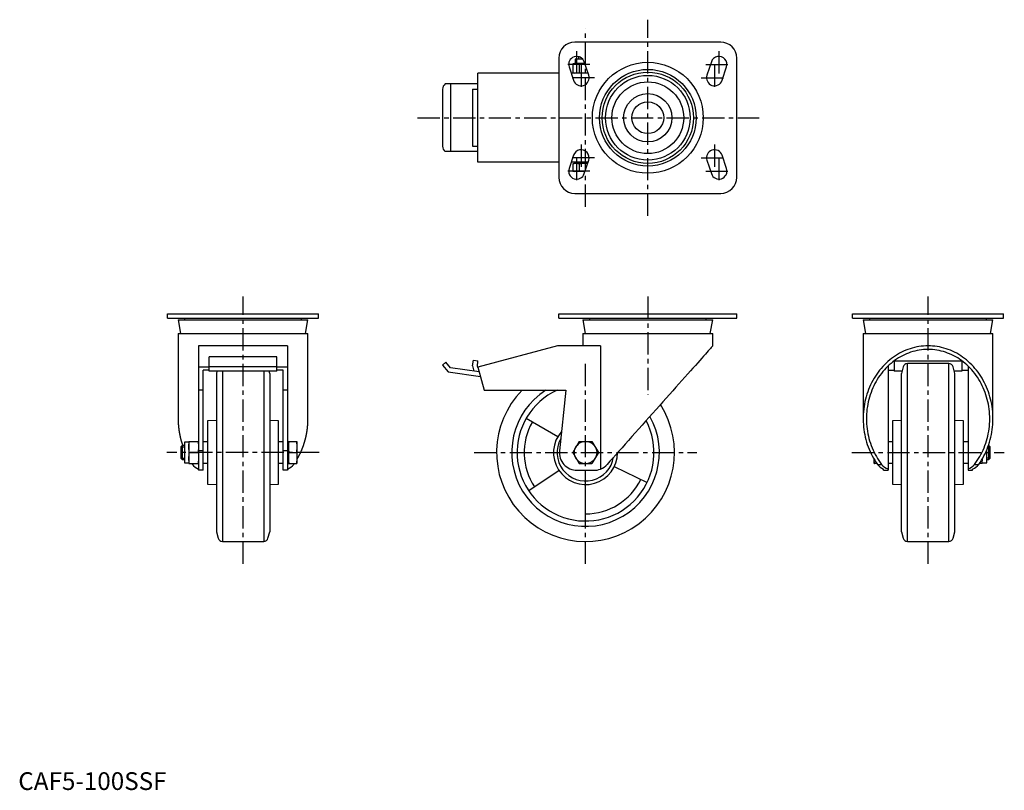
# Model space of a CAD drawing. Extents: x 1 to 554, y 0 to 433.
import ezdxf

# ---------------------------------------------------------------- set-up
doc = ezdxf.new("R2010")
doc.units = 0
doc.header["$LTSCALE"] = 10
doc.linetypes.add('CENTER', pattern=[2, 1.25, -0.25, 0.25, -0.25])
doc.layers.get('0').update_dxf_attribs({"linetype": 'CONTINUOUS'})
doc.layers.add('1', color=1, linetype='CENTER')
doc.layers.add('3', color=3, linetype='CONTINUOUS')
doc.styles.add('STANDARD1', font='txt')

msp = doc.modelspace()

# ---------------------------------------------------------------- linework, layer by layer
for p, q in [((394.9, 420.48), (312.9, 420.48)), ((303.9, 411.48), (303.9, 344.48)), ((313.09, 410.98), (313.09, 408.48)), ((317.26, 410.98), (313.09, 410.98)), ((315.03, 412.34), (314.9, 412.21)), ((314.9, 412.21), (314.9, 410.98)), ((315.43, 412.21), (314.9, 412.21)), ((403.9, 344.48), (403.9, 411.48)), ((309.63, 406.56), (312.13, 399.06)), ((312.64, 408.48), (311.68, 408.22)), ((311.68, 408.22), (313.48, 408.48)), ((311.68, 408.22), (311.68, 403.24)), ((313.48, 408.48), (312.64, 408.48)), ((318.48, 408.48), (313.48, 408.48)), ((315.29, 408.22), (315.29, 403.24)), ((320.67, 401.9), (318.17, 409.4)), ((389.63, 409.4), (387.13, 401.9)), ((395.67, 399.06), (398.17, 406.56)), ((258.42, 352.98), (258.42, 402.98)), ((303.9, 402.98), (258.42, 402.98)), ((320.31, 402.98), (310.83, 402.98)), ((311.68, 403.24), (312.64, 402.98)), ((313.48, 402.98), (311.68, 403.24)), ((320.28, 403.08), (318.9, 402.98)), ((238.42, 394), (238.42, 361.96)), ((258.42, 396.98), (240.01, 396.98)), ((242.96, 396.98), (242.96, 358.98)), ((255.42, 393.98), (255.42, 361.98)), ((255.42, 393.98), (258.42, 393.98)), ((255.42, 361.98), (258.42, 361.98)), ((258.42, 358.98), (240.01, 358.98)), ((312.13, 356.9), (309.63, 349.4)), ((398.17, 349.4), (395.67, 356.9)), ((303.9, 352.98), (258.42, 352.98)), ((320.31, 352.98), (310.83, 352.98)), ((312.64, 352.38), (311.68, 352.12)), ((311.68, 352.12), (313.48, 352.38)), ((311.68, 352.12), (311.68, 347.94)), ((313.48, 352.38), (312.64, 352.38)), ((313.09, 352.98), (313.09, 352.38)), ((318.9, 352.38), (313.48, 352.38)), ((315.29, 352.12), (315.29, 347.94)), ((318.17, 346.56), (320.67, 354.06)), ((318.9, 352.38), (320.08, 352.3)), ((320.11, 352.38), (318.9, 352.38)), ((387.13, 354.06), (389.63, 346.56)), ((311.68, 347.94), (312.64, 347.68)), ((313.48, 347.68), (311.68, 347.94)), ((313.48, 347.68), (312.64, 347.68)), ((318.55, 347.68), (313.48, 347.68)), ((312.9, 335.48), (394.9, 335.48)), ((83.85, 265.24), (83.85, 267.74)), ((83.85, 267.74), (168.85, 267.74)), ((168.85, 265.24), (168.85, 267.74)), ((303.9, 265.24), (303.9, 267.74)), ((303.9, 267.74), (403.9, 267.74)), ((403.9, 265.24), (403.9, 267.74)), ((468.95, 267.74), (553.95, 267.74)), ((468.95, 265.24), (468.95, 267.74)), ((553.95, 265.24), (553.95, 267.74)), ((83.85, 265.24), (168.85, 265.24)), ((89.85, 264.44), (91.21, 256.74)), ((89.85, 264.44), (162.85, 264.44)), ((93.5, 265.24), (93.5, 264.44)), ((159.2, 264.44), (159.2, 265.24)), ((161.49, 256.74), (162.85, 264.44)), ((303.9, 265.24), (403.9, 265.24)), ((317.4, 264.44), (318.76, 256.74)), ((317.4, 264.44), (390.4, 264.44)), ((321.05, 265.24), (321.05, 264.44)), ((386.75, 264.44), (386.75, 265.24)), ((389.04, 256.74), (390.4, 264.44)), ((468.95, 265.24), (553.95, 265.24)), ((474.95, 264.44), (476.31, 256.74)), ((474.95, 264.44), (547.95, 264.44)), ((478.6, 265.24), (478.6, 264.44)), ((544.3, 264.44), (544.3, 265.24)), ((546.6, 256.74), (547.95, 264.44)), ((89.85, 256.74), (89.85, 208.74)), ((89.85, 256.74), (162.85, 256.74)), ((162.85, 208.74), (162.85, 256.74)), ((317.4, 256.74), (317.4, 249.74)), ((317.4, 256.74), (390.4, 256.74)), ((390.4, 249.74), (390.4, 256.74)), ((474.95, 256.74), (474.95, 208.74)), ((474.95, 256.74), (547.95, 256.74)), ((547.95, 208.74), (547.95, 256.74)), ((151.35, 249.74), (101.35, 249.74)), ((101.35, 249.74), (101.35, 179.74)), ((151.35, 249.74), (151.35, 179.74)), ((303.2, 249.74), (258.42, 237.74)), ((327.31, 249.74), (303.2, 249.74)), ((327.31, 249.74), (327.31, 180.46)), ((145.35, 243.47), (107.35, 243.47)), ((107.35, 235.43), (107.35, 243.47)), ((107.35, 238.04), (145.35, 238.04)), ((145.35, 235.43), (145.35, 243.47)), ((240.33, 240.47), (238.42, 238.87)), ((238.42, 238.87), (241.63, 235.04)), ((242.96, 237.34), (240.33, 240.47)), ((255.42, 238.49), (255.87, 241.6)), ((255.42, 238.49), (256.16, 235.51)), ((255.87, 241.6), (258.42, 241.25)), ((258.07, 238.2), (258.42, 241.25)), ((258.07, 238.2), (258.14, 237.83)), ((488.95, 238.38), (488.95, 179.74)), ((492.45, 241.29), (530.45, 241.29)), ((492.45, 241.29), (492.45, 235.43)), ((523.06, 239.74), (499.84, 239.74)), ((499.84, 139.74), (499.84, 239.74)), ((523.06, 139.74), (523.06, 239.74)), ((530.45, 241.29), (530.45, 235.43)), ((533.95, 238.38), (533.95, 179.74)), ((107.35, 237.74), (101.35, 237.74)), ((107.35, 235.98), (103.85, 235.98)), ((103.85, 179.74), (103.85, 235.98)), ((145.35, 235.43), (107.35, 235.43)), ((111.67, 235.43), (111.35, 234.24)), ((111.35, 234.24), (111.35, 145.24)), ((114.74, 235.43), (114.74, 139.74)), ((137.96, 235.43), (137.96, 139.74)), ((141.35, 234.24), (141.03, 235.43)), ((141.35, 234.24), (141.35, 145.24)), ((151.35, 237.74), (145.35, 237.74)), ((148.85, 235.98), (145.35, 235.98)), ((148.85, 179.74), (148.85, 235.98)), ((241.63, 235.04), (259.84, 232.43)), ((259.13, 235.1), (242.96, 237.34)), ((258.45, 237.65), (258.14, 237.83)), ((258.42, 237.74), (261.9, 224.74)), ((488.95, 235.98), (492.45, 235.98)), ((496.77, 235.43), (492.45, 235.43)), ((497.43, 237.89), (496.45, 234.24)), ((496.45, 145.24), (496.45, 234.24)), ((526.45, 234.24), (525.48, 237.89)), ((530.45, 235.43), (526.13, 235.43)), ((526.45, 145.24), (526.45, 234.24)), ((530.45, 235.98), (533.95, 235.98)), ((103.85, 224.74), (101.35, 224.74)), ((151.35, 224.74), (148.85, 224.74)), ((261.9, 224.74), (307.73, 224.74)), ((307.73, 224.74), (304.25, 190.76)), ((111.35, 207.74), (106.35, 207.48)), ((106.35, 207.48), (106.35, 172.01)), ((146.35, 207.48), (141.35, 207.74)), ((146.35, 172.01), (146.35, 207.48)), ((285.56, 208.99), (303.31, 198.74)), ((496.45, 207.74), (491.45, 207.48)), ((491.45, 207.48), (491.45, 172.01)), ((531.45, 207.48), (526.45, 207.74)), ((531.45, 172.01), (531.45, 207.48)), ((92.12, 193.74), (91.35, 192.98)), ((93.35, 193.74), (92.12, 193.74)), ((92.12, 193.74), (92.12, 185.74)), ((95.85, 195.56), (93.35, 195.56)), ((93.35, 195.56), (93.35, 183.93)), ((95.85, 196), (101.35, 196)), ((95.85, 196), (95.85, 183.49)), ((106.35, 195.74), (103.85, 195.74)), ((148.85, 195.74), (146.35, 195.74)), ((151.95, 195.56), (151.35, 195.56)), ((151.95, 196), (156.65, 196)), ((151.95, 196), (151.95, 183.49)), ((156.65, 196), (156.65, 183.49)), ((315.29, 196), (311.68, 189.74)), ((315.29, 196), (322.52, 196)), ((322.52, 196), (326.13, 189.74)), ((491.45, 195.74), (488.95, 195.74)), ((533.95, 195.74), (531.45, 195.74)), ((545.69, 193.74), (545.42, 193.74)), ((546.45, 192.98), (545.69, 193.74)), ((545.69, 185.74), (545.69, 193.74)), ((91.35, 192.98), (91.35, 186.51)), ((96.11, 189.74), (95.85, 192.87)), ((96.11, 189.74), (101.09, 189.74)), ((101.35, 192.87), (101.09, 189.74)), ((103.85, 190.76), (101.35, 190.76)), ((151.35, 190.76), (148.85, 190.76)), ((152.21, 189.74), (151.95, 192.87)), ((152.21, 189.74), (156.39, 189.74)), ((156.65, 192.87), (156.39, 189.74)), ((311.68, 189.74), (315.29, 183.49)), ((326.13, 189.74), (322.52, 183.49)), ((544.45, 183.93), (544.45, 191.22)), ((546.45, 186.51), (546.45, 192.98)), ((91.35, 186.51), (92.12, 185.74)), ((92.12, 185.74), (93.35, 185.74)), ((93.35, 183.93), (95.85, 183.93)), ((96.11, 183.49), (95.85, 186.61)), ((95.85, 183.49), (101.35, 183.49)), ((101.35, 186.61), (101.09, 183.49)), ((103.85, 183.74), (106.35, 183.74)), ((146.35, 183.74), (148.85, 183.74)), ((151.35, 183.93), (151.95, 183.93)), ((152.21, 183.49), (151.95, 186.61)), ((151.95, 183.49), (156.65, 183.49)), ((156.65, 186.61), (156.39, 183.49)), ((315.29, 183.49), (322.52, 183.49)), ((481.15, 183.49), (481.15, 185.88)), ((481.15, 183.49), (481.41, 183.49)), ((481.41, 183.49), (481.21, 185.87)), ((482.7, 183.49), (481.41, 183.49)), ((482.97, 183.09), (485.35, 183.09)), ((488.95, 183.74), (491.45, 183.74)), ((531.45, 183.74), (533.95, 183.74)), ((537.55, 183.09), (539.93, 183.09)), ((541.95, 183.49), (540.21, 183.49)), ((541.92, 186.21), (541.69, 183.49)), ((541.95, 183.49), (541.95, 186.22)), ((541.95, 183.93), (544.45, 183.93)), ((544.45, 185.74), (545.69, 185.74)), ((545.69, 185.74), (546.45, 186.51)), ((103.85, 179.74), (101.35, 179.74)), ((151.35, 179.74), (148.85, 179.74)), ((303.98, 179.68), (286.98, 168.21)), ((314.2, 179.74), (323.6, 179.74)), ((335.08, 181.85), (353.51, 172.87)), ((486.45, 179.74), (486.45, 180.46)), ((486.45, 179.74), (488.95, 179.74)), ((533.95, 179.74), (536.45, 179.74)), ((536.45, 179.74), (536.45, 180.46)), ((106.35, 172.01), (111.35, 171.74)), ((141.35, 171.74), (146.35, 172.01)), ((318.9, 151.45), (318.9, 171.74)), ((491.45, 172.01), (496.45, 171.74)), ((526.45, 171.74), (531.45, 172.01)), ((111.35, 145.24), (112.33, 141.6)), ((140.37, 141.6), (141.35, 145.24)), ((496.45, 145.24), (497.43, 141.6)), ((525.48, 141.6), (526.45, 145.24)), ((114.74, 139.74), (137.96, 139.74)), ((499.84, 139.74), (523.06, 139.74))]:
    msp.add_line(p, q)
at = {"flags": 128}
for points in [[(313.48, 408.48), (313.6, 408.48), (315.29, 408.22)], [(315.29, 408.22), (316.19, 408.33), (318.49, 408.46)], [(315.29, 403.24), (313.6, 402.98), (313.48, 402.98)], [(318.9, 402.98), (316.19, 403.13), (315.29, 403.24)], [(313.48, 352.38), (313.6, 352.38), (315.29, 352.12)], [(315.29, 352.12), (316.19, 352.23), (318.9, 352.38)], [(315.29, 347.94), (313.6, 347.68), (313.48, 347.68)], [(318.55, 347.7), (316.19, 347.83), (315.29, 347.94)], [(390.4, 249.74), (390.35, 249.69), (390.19, 249.51), (389.93, 249.22), (389.57, 248.81), (389.1, 248.29), (388.54, 247.65), (387.87, 246.9), (387.11, 246.05), (386.25, 245.08), (385.3, 244.02), (384.26, 242.85), (383.14, 241.58), (381.93, 240.22), (380.64, 238.77), (379.27, 237.24), (377.83, 235.62), (376.32, 233.93), (374.75, 232.16), (373.12, 230.33), (371.43, 228.44), (369.7, 226.48), (367.91, 224.48), (366.09, 222.44), (364.24, 220.35), (362.35, 218.23), (360.44, 216.08), (358.51, 213.92), (356.57, 211.74), (354.62, 209.54), (352.67, 207.35), (350.72, 205.16), (348.78, 202.98), (346.85, 200.82), (344.95, 198.68), (343.07, 196.57), (341.22, 194.5), (339.41, 192.46), (337.64, 190.47), (335.92, 188.54), (334.24, 186.66), (332.63, 184.84), (331.07, 183.09)], [(95.85, 192.87), (95.85, 193.07), (96.11, 196)], [(101.09, 196), (101.35, 193.07), (101.35, 192.87)], [(151.95, 192.87), (151.95, 193.07), (152.21, 196)], [(156.39, 196), (156.65, 193.07), (156.65, 192.87)], [(95.85, 186.61), (95.98, 188.77), (96.11, 189.74)], [(101.09, 189.74), (101.22, 188.77), (101.35, 186.61)], [(151.95, 186.61), (152.08, 188.77), (152.21, 189.74)], [(156.39, 189.74), (156.52, 188.77), (156.65, 186.61)]]:
    msp.add_lwpolyline(points, dxfattribs=at)
for points in [[(539.93, 183.09, 0), (540.72, 184.23, 0), (541.46, 185.4, 0), (542.17, 186.6, 0), (542.85, 187.82, 0), (543.48, 189.07, 0), (544.08, 190.35, 0), (544.63, 191.65, 0), (545.14, 192.97, 0), (545.62, 194.3, 0), (546.04, 195.66, 0), (546.43, 197.03, 0), (546.78, 198.42, 0), (547.08, 199.82, 0), (547.33, 201.23, 0), (547.55, 202.65, 0), (547.72, 204.07, 0), (547.84, 205.5, 0), (547.92, 206.94, 0), (547.95, 208.38, 0), (547.94, 209.82, 0), (547.88, 211.26, 0), (547.78, 212.69, 0), (547.64, 214.12, 0), (547.45, 215.54, 0), (547.21, 216.96, 0), (546.93, 218.36, 0), (546.61, 219.76, 0), (546.25, 221.14, 0), (545.84, 222.5, 0), (545.38, 223.85, 0), (544.89, 225.18, 0), (544.36, 226.48, 0), (543.78, 227.77, 0), (543.17, 229.03, 0), (542.52, 230.27, 0), (541.82, 231.48, 0), (541.1, 232.67, 0), (540.33, 233.82, 0), (539.53, 234.94, 0), (538.69, 236.03, 0), (537.82, 237.09, 0), (536.92, 238.11, 0), (535.99, 239.1, 0), (535.02, 240.05, 0), (534.03, 240.96, 0), (533.01, 241.83, 0), (531.96, 242.66, 0), (530.89, 243.44, 0), (529.8, 244.19, 0), (528.68, 244.89, 0), (527.54, 245.55, 0), (526.38, 246.16, 0), (525.2, 246.72, 0), (524, 247.24, 0), (522.79, 247.71, 0), (521.57, 248.14, 0), (520.33, 248.51, 0), (519.08, 248.84, 0), (517.83, 249.11, 0), (516.56, 249.34, 0), (515.29, 249.52, 0), (514.01, 249.64, 0), (512.73, 249.72, 0), (511.45, 249.74, 0), (510.17, 249.72, 0), (508.89, 249.64, 0), (507.62, 249.52, 0), (506.35, 249.34, 0), (505.08, 249.11, 0), (503.82, 248.84, 0), (502.57, 248.51, 0), (501.34, 248.14, 0), (500.11, 247.71, 0), (498.9, 247.24, 0), (497.71, 246.72, 0), (496.53, 246.16, 0), (495.37, 245.55, 0), (494.23, 244.89, 0), (493.11, 244.19, 0), (492.01, 243.44, 0), (490.94, 242.66, 0), (489.89, 241.83, 0), (488.87, 240.96, 0), (487.88, 240.05, 0), (486.92, 239.1, 0), (485.99, 238.11, 0), (485.08, 237.09, 0), (484.21, 236.03, 0), (483.38, 234.94, 0), (482.58, 233.82, 0), (481.81, 232.67, 0), (481.08, 231.48, 0), (480.39, 230.27, 0), (479.74, 229.03, 0), (479.12, 227.77, 0), (478.55, 226.48, 0), (478.01, 225.18, 0), (477.52, 223.85, 0), (477.07, 222.5, 0), (476.66, 221.14, 0), (476.3, 219.76, 0), (475.97, 218.36, 0), (475.69, 216.96, 0), (475.46, 215.54, 0), (475.27, 214.12, 0), (475.12, 212.69, 0), (475.02, 211.26, 0), (474.96, 209.82, 0), (474.95, 208.38, 0), (474.99, 206.94, 0), (475.07, 205.5, 0), (475.19, 204.07, 0), (475.36, 202.65, 0), (475.57, 201.23, 0), (475.83, 199.82, 0), (476.13, 198.42, 0), (476.47, 197.03, 0), (476.86, 195.66, 0), (477.29, 194.3, 0), (477.76, 192.97, 0), (478.28, 191.65, 0), (478.83, 190.35, 0), (479.43, 189.07, 0), (480.06, 187.82, 0), (480.73, 186.6, 0), (481.44, 185.4, 0), (482.19, 184.23, 0), (482.98, 183.09, 0)], [(537.55, 183.09, 0), (538.35, 184.16, 0), (539.12, 185.26, 0), (539.85, 186.38, 0), (540.54, 187.54, 0), (541.2, 188.72, 0), (541.82, 189.93, 0), (542.39, 191.16, 0), (542.93, 192.41, 0), (543.43, 193.69, 0), (543.89, 194.98, 0), (544.31, 196.3, 0), (544.68, 197.62, 0), (545.02, 198.97, 0), (545.31, 200.32, 0), (545.55, 201.69, 0), (545.76, 203.06, 0), (545.92, 204.44, 0), (546.03, 205.83, 0), (546.1, 207.22, 0), (546.13, 208.62, 0), (546.11, 210.01, 0), (546.05, 211.4, 0), (545.94, 212.79, 0), (545.79, 214.17, 0), (545.59, 215.55, 0), (545.36, 216.91, 0), (545.07, 218.27, 0), (544.75, 219.62, 0), (544.38, 220.95, 0), (543.97, 222.26, 0), (543.52, 223.56, 0), (543.03, 224.84, 0), (542.5, 226.1, 0), (541.92, 227.33, 0), (541.31, 228.55, 0), (540.66, 229.73, 0), (539.98, 230.89, 0), (539.25, 232.03, 0), (538.49, 233.13, 0), (537.7, 234.2, 0), (536.87, 235.24, 0), (536.01, 236.24, 0), (535.12, 237.21, 0), (534.2, 238.14, 0), (533.25, 239.04, 0), (532.27, 239.89, 0), (531.26, 240.71, 0), (530.23, 241.49, 0), (529.18, 242.22, 0), (528.1, 242.91, 0), (527, 243.56, 0), (525.88, 244.16, 0), (524.75, 244.72, 0), (523.59, 245.23, 0), (522.42, 245.69, 0), (521.24, 246.11, 0), (520.04, 246.48, 0), (518.84, 246.8, 0), (517.62, 247.07, 0), (516.4, 247.29, 0), (515.17, 247.47, 0), (513.93, 247.59, 0), (512.69, 247.67, 0), (511.45, 247.69, 0), (510.21, 247.67, 0), (508.97, 247.59, 0), (507.74, 247.47, 0), (506.51, 247.29, 0), (505.28, 247.07, 0), (504.07, 246.8, 0), (502.86, 246.48, 0), (501.66, 246.11, 0), (500.48, 245.69, 0), (499.31, 245.23, 0), (498.16, 244.72, 0), (497.02, 244.16, 0), (495.9, 243.56, 0), (494.8, 242.91, 0), (493.73, 242.22, 0), (492.67, 241.49, 0), (491.64, 240.71, 0), (490.64, 239.89, 0), (489.66, 239.04, 0), (488.71, 238.14, 0), (487.79, 237.21, 0), (486.89, 236.24, 0), (486.03, 235.24, 0), (485.21, 234.2, 0), (484.41, 233.13, 0), (483.65, 232.03, 0), (482.93, 230.89, 0), (482.24, 229.73, 0), (481.59, 228.55, 0), (480.98, 227.33, 0), (480.41, 226.1, 0), (479.88, 224.84, 0), (479.38, 223.56, 0), (478.93, 222.26, 0), (478.52, 220.95, 0), (478.16, 219.62, 0), (477.83, 218.27, 0), (477.55, 216.91, 0), (477.31, 215.55, 0), (477.12, 214.17, 0), (476.96, 212.79, 0), (476.86, 211.4, 0), (476.8, 210.01, 0), (476.78, 208.62, 0), (476.8, 207.22, 0), (476.88, 205.83, 0), (476.99, 204.44, 0), (477.15, 203.06, 0), (477.35, 201.69, 0), (477.6, 200.32, 0), (477.89, 198.97, 0), (478.22, 197.62, 0), (478.6, 196.3, 0), (479.01, 194.98, 0), (479.47, 193.69, 0), (479.97, 192.41, 0), (480.51, 191.16, 0), (481.09, 189.93, 0), (481.71, 188.72, 0), (482.37, 187.54, 0), (483.06, 186.38, 0), (483.79, 185.26, 0), (484.56, 184.16, 0), (485.36, 183.09, 0)], [(89.85, 208.74, 0), (89.85, 208.62, 0), (89.85, 208.5, 0), (89.85, 208.38, 0), (89.85, 208.26, 0), (89.86, 208.14, 0), (89.86, 208.02, 0), (89.86, 207.9, 0), (89.86, 207.78, 0), (89.86, 207.66, 0), (89.87, 207.54, 0), (89.87, 207.42, 0), (89.87, 207.3, 0), (89.88, 207.18, 0), (89.88, 207.06, 0), (89.89, 206.94, 0), (89.89, 206.82, 0), (89.9, 206.7, 0), (89.9, 206.58, 0), (89.91, 206.46, 0), (89.91, 206.34, 0), (89.92, 206.22, 0), (89.93, 206.1, 0), (89.93, 205.99, 0), (89.94, 205.87, 0), (89.95, 205.75, 0), (89.96, 205.63, 0), (89.97, 205.51, 0), (89.97, 205.39, 0), (89.98, 205.27, 0), (89.99, 205.15, 0), (90, 205.03, 0), (90.01, 204.91, 0), (90.02, 204.79, 0), (90.03, 204.67, 0), (90.04, 204.55, 0), (90.05, 204.43, 0), (90.07, 204.31, 0), (90.08, 204.19, 0), (90.09, 204.07, 0), (90.1, 203.95, 0), (90.11, 203.84, 0), (90.13, 203.72, 0), (90.14, 203.6, 0), (90.15, 203.48, 0), (90.17, 203.36, 0), (90.18, 203.24, 0), (90.2, 203.12, 0), (90.21, 203, 0), (90.23, 202.88, 0), (90.24, 202.76, 0), (90.26, 202.65, 0), (90.27, 202.53, 0), (90.29, 202.41, 0), (90.31, 202.29, 0), (90.32, 202.17, 0), (90.34, 202.05, 0), (90.36, 201.94, 0), (90.38, 201.82, 0), (90.39, 201.7, 0), (90.41, 201.58, 0), (90.43, 201.46, 0), (90.45, 201.34, 0), (90.47, 201.23, 0), (90.49, 201.11, 0), (90.51, 200.99, 0), (90.53, 200.87, 0), (90.55, 200.76, 0), (90.57, 200.64, 0), (90.59, 200.52, 0), (90.61, 200.4, 0), (90.64, 200.29, 0), (90.66, 200.17, 0), (90.68, 200.05, 0), (90.7, 199.93, 0), (90.73, 199.82, 0), (90.75, 199.7, 0), (90.77, 199.58, 0), (90.8, 199.47, 0), (90.82, 199.35, 0), (90.85, 199.23, 0), (90.87, 199.12, 0), (90.9, 199, 0), (90.92, 198.88, 0), (90.95, 198.77, 0), (90.97, 198.65, 0), (91, 198.53, 0), (91.03, 198.42, 0), (91.05, 198.3, 0), (91.08, 198.19, 0), (91.11, 198.07, 0), (91.14, 197.95, 0), (91.17, 197.84, 0), (91.19, 197.72, 0), (91.22, 197.61, 0), (91.25, 197.49, 0), (91.28, 197.38, 0), (91.31, 197.26, 0), (91.34, 197.15, 0), (91.37, 197.03, 0), (91.4, 196.92, 0), (91.43, 196.8, 0), (91.47, 196.69, 0), (91.5, 196.57, 0), (91.53, 196.46, 0), (91.56, 196.34, 0), (91.59, 196.23, 0), (91.63, 196.12, 0), (91.66, 196, 0), (91.69, 195.89, 0), (91.73, 195.77, 0), (91.76, 195.66, 0), (91.79, 195.55, 0), (91.83, 195.43, 0), (91.86, 195.32, 0), (91.9, 195.21, 0), (91.93, 195.09, 0), (91.97, 194.98, 0), (92.01, 194.87, 0), (92.04, 194.75, 0), (92.08, 194.64, 0), (92.11, 194.53, 0), (92.15, 194.42, 0), (92.19, 194.3, 0), (92.23, 194.19, 0), (92.27, 194.08, 0), (92.3, 193.97, 0), (92.34, 193.85, 0), (92.38, 193.74, 0)], [(156.65, 185.88, 0), (156.75, 186.04, 0), (156.84, 186.2, 0), (156.93, 186.35, 0), (157.02, 186.51, 0), (157.11, 186.67, 0), (157.2, 186.83, 0), (157.29, 186.99, 0), (157.38, 187.15, 0), (157.47, 187.31, 0), (157.56, 187.48, 0), (157.65, 187.64, 0), (157.73, 187.8, 0), (157.82, 187.97, 0), (157.9, 188.13, 0), (157.99, 188.29, 0), (158.07, 188.46, 0), (158.16, 188.62, 0), (158.24, 188.79, 0), (158.32, 188.95, 0), (158.4, 189.12, 0), (158.48, 189.28, 0), (158.56, 189.45, 0), (158.64, 189.62, 0), (158.72, 189.79, 0), (158.8, 189.96, 0), (158.87, 190.12, 0), (158.95, 190.29, 0), (159.02, 190.46, 0), (159.1, 190.63, 0), (159.17, 190.8, 0), (159.25, 190.97, 0), (159.32, 191.14, 0), (159.39, 191.32, 0), (159.46, 191.49, 0), (159.53, 191.66, 0), (159.6, 191.83, 0), (159.67, 192, 0), (159.74, 192.18, 0), (159.81, 192.35, 0), (159.88, 192.53, 0), (159.94, 192.7, 0), (160.01, 192.87, 0), (160.07, 193.05, 0), (160.14, 193.22, 0), (160.2, 193.4, 0), (160.26, 193.57, 0), (160.32, 193.75, 0), (160.39, 193.93, 0), (160.45, 194.1, 0), (160.51, 194.28, 0), (160.57, 194.46, 0), (160.62, 194.64, 0), (160.68, 194.81, 0), (160.74, 194.99, 0), (160.79, 195.17, 0), (160.85, 195.35, 0), (160.91, 195.53, 0), (160.96, 195.71, 0), (161.01, 195.89, 0), (161.06, 196.07, 0), (161.12, 196.25, 0), (161.17, 196.43, 0), (161.22, 196.61, 0), (161.27, 196.79, 0), (161.32, 196.97, 0), (161.36, 197.16, 0), (161.41, 197.34, 0), (161.46, 197.52, 0), (161.5, 197.7, 0), (161.55, 197.88, 0), (161.59, 198.07, 0), (161.64, 198.25, 0), (161.68, 198.43, 0), (161.72, 198.62, 0), (161.76, 198.8, 0), (161.8, 198.98, 0), (161.84, 199.17, 0), (161.88, 199.35, 0), (161.92, 199.54, 0), (161.96, 199.72, 0), (162, 199.91, 0), (162.03, 200.09, 0), (162.07, 200.28, 0), (162.1, 200.46, 0), (162.13, 200.65, 0), (162.17, 200.83, 0), (162.2, 201.02, 0), (162.23, 201.21, 0), (162.26, 201.39, 0), (162.29, 201.58, 0), (162.32, 201.77, 0), (162.35, 201.95, 0), (162.38, 202.14, 0), (162.4, 202.33, 0), (162.43, 202.51, 0), (162.45, 202.7, 0), (162.48, 202.89, 0), (162.5, 203.08, 0), (162.53, 203.26, 0), (162.55, 203.45, 0), (162.57, 203.64, 0), (162.59, 203.83, 0), (162.61, 204.02, 0), (162.63, 204.2, 0), (162.65, 204.39, 0), (162.66, 204.58, 0), (162.68, 204.77, 0), (162.7, 204.96, 0), (162.71, 205.15, 0), (162.73, 205.34, 0), (162.74, 205.52, 0), (162.75, 205.71, 0), (162.76, 205.9, 0), (162.78, 206.09, 0), (162.79, 206.28, 0), (162.8, 206.47, 0), (162.81, 206.66, 0), (162.81, 206.85, 0), (162.82, 207.04, 0), (162.83, 207.23, 0), (162.83, 207.42, 0), (162.84, 207.6, 0), (162.84, 207.79, 0), (162.85, 207.98, 0), (162.85, 208.17, 0), (162.85, 208.36, 0), (162.85, 208.55, 0), (162.85, 208.74, 0)], [(97.6, 183.49, 0), (97.6, 183.48, 0), (97.6, 183.48, 0), (97.6, 183.48, 0), (97.61, 183.47, 0), (97.61, 183.47, 0), (97.61, 183.47, 0), (97.61, 183.46, 0), (97.62, 183.46, 0), (97.62, 183.46, 0), (97.62, 183.46, 0), (97.62, 183.45, 0), (97.62, 183.45, 0), (97.63, 183.44, 0), (97.63, 183.44, 0), (97.63, 183.44, 0), (97.63, 183.44, 0), (97.63, 183.43, 0), (97.64, 183.43, 0), (97.64, 183.43, 0), (97.64, 183.42, 0), (97.64, 183.42, 0), (97.65, 183.42, 0), (97.65, 183.41, 0), (97.65, 183.41, 0), (97.65, 183.41, 0), (97.65, 183.41, 0), (97.66, 183.4, 0), (97.66, 183.4, 0), (97.66, 183.4, 0), (97.66, 183.39, 0), (97.66, 183.39, 0), (97.67, 183.39, 0), (97.67, 183.38, 0), (97.67, 183.38, 0), (97.67, 183.38, 0), (97.68, 183.38, 0), (97.68, 183.37, 0), (97.68, 183.37, 0), (97.68, 183.37, 0), (97.68, 183.36, 0), (97.69, 183.36, 0), (97.69, 183.36, 0), (97.69, 183.35, 0), (97.69, 183.35, 0), (97.69, 183.35, 0), (97.7, 183.34, 0), (97.7, 183.34, 0), (97.7, 183.34, 0), (97.7, 183.34, 0), (97.71, 183.33, 0), (97.71, 183.33, 0), (97.71, 183.33, 0), (97.71, 183.32, 0), (97.71, 183.32, 0), (97.72, 183.32, 0), (97.72, 183.31, 0), (97.72, 183.31, 0), (97.72, 183.31, 0), (97.72, 183.31, 0), (97.73, 183.3, 0), (97.73, 183.3, 0), (97.73, 183.3, 0), (97.73, 183.29, 0), (97.74, 183.29, 0), (97.74, 183.29, 0), (97.74, 183.28, 0), (97.74, 183.28, 0), (97.74, 183.28, 0), (97.75, 183.27, 0), (97.75, 183.27, 0), (97.75, 183.27, 0), (97.75, 183.26, 0), (97.75, 183.26, 0), (97.76, 183.26, 0), (97.76, 183.26, 0), (97.76, 183.25, 0), (97.76, 183.25, 0), (97.77, 183.25, 0), (97.77, 183.24, 0), (97.77, 183.24, 0), (97.77, 183.24, 0), (97.77, 183.24, 0), (97.78, 183.23, 0), (97.78, 183.23, 0), (97.78, 183.22, 0), (97.78, 183.22, 0), (97.78, 183.22, 0), (97.79, 183.22, 0), (97.79, 183.21, 0), (97.79, 183.21, 0), (97.79, 183.21, 0), (97.8, 183.2, 0), (97.8, 183.2, 0), (97.8, 183.2, 0), (97.8, 183.19, 0), (97.8, 183.19, 0), (97.81, 183.19, 0), (97.81, 183.19, 0), (97.81, 183.18, 0), (97.81, 183.18, 0), (97.82, 183.18, 0), (97.82, 183.17, 0), (97.82, 183.17, 0), (97.82, 183.17, 0), (97.82, 183.16, 0), (97.83, 183.16, 0), (97.83, 183.16, 0), (97.83, 183.16, 0), (97.83, 183.15, 0), (97.83, 183.15, 0), (97.84, 183.15, 0), (97.84, 183.14, 0), (97.84, 183.14, 0), (97.84, 183.14, 0), (97.85, 183.13, 0), (97.85, 183.13, 0), (97.85, 183.13, 0), (97.85, 183.12, 0), (97.85, 183.12, 0), (97.86, 183.12, 0), (97.86, 183.12, 0), (97.86, 183.11, 0), (97.86, 183.11, 0), (97.86, 183.11, 0), (97.87, 183.1, 0), (97.87, 183.1, 0), (97.87, 183.1, 0), (97.87, 183.09, 0)], [(154.83, 183.09, 0), (154.83, 183.1, 0), (154.83, 183.1, 0), (154.84, 183.1, 0), (154.84, 183.11, 0), (154.84, 183.11, 0), (154.84, 183.11, 0), (154.84, 183.12, 0), (154.85, 183.12, 0), (154.85, 183.12, 0), (154.85, 183.12, 0), (154.85, 183.13, 0), (154.86, 183.13, 0), (154.86, 183.13, 0), (154.86, 183.14, 0), (154.86, 183.14, 0), (154.87, 183.14, 0), (154.87, 183.15, 0), (154.87, 183.15, 0), (154.87, 183.15, 0), (154.87, 183.16, 0), (154.88, 183.16, 0), (154.88, 183.16, 0), (154.88, 183.16, 0), (154.88, 183.17, 0), (154.88, 183.17, 0), (154.89, 183.17, 0), (154.89, 183.18, 0), (154.89, 183.18, 0), (154.89, 183.18, 0), (154.9, 183.19, 0), (154.9, 183.19, 0), (154.9, 183.19, 0), (154.9, 183.19, 0), (154.9, 183.2, 0), (154.91, 183.2, 0), (154.91, 183.2, 0), (154.91, 183.21, 0), (154.91, 183.21, 0), (154.91, 183.21, 0), (154.92, 183.22, 0), (154.92, 183.22, 0), (154.92, 183.22, 0), (154.92, 183.22, 0), (154.93, 183.23, 0), (154.93, 183.23, 0), (154.93, 183.24, 0), (154.93, 183.24, 0), (154.93, 183.24, 0), (154.94, 183.24, 0), (154.94, 183.25, 0), (154.94, 183.25, 0), (154.94, 183.25, 0), (154.94, 183.26, 0), (154.95, 183.26, 0), (154.95, 183.26, 0), (154.95, 183.26, 0), (154.95, 183.27, 0), (154.96, 183.27, 0), (154.96, 183.27, 0), (154.96, 183.28, 0), (154.96, 183.28, 0), (154.96, 183.28, 0), (154.97, 183.29, 0), (154.97, 183.29, 0), (154.97, 183.29, 0), (154.97, 183.3, 0), (154.97, 183.3, 0), (154.98, 183.3, 0), (154.98, 183.31, 0), (154.98, 183.31, 0), (154.98, 183.31, 0), (154.99, 183.31, 0), (154.99, 183.32, 0), (154.99, 183.32, 0), (154.99, 183.32, 0), (154.99, 183.33, 0), (155, 183.33, 0), (155, 183.33, 0), (155, 183.34, 0), (155, 183.34, 0), (155, 183.34, 0), (155.01, 183.34, 0), (155.01, 183.35, 0), (155.01, 183.35, 0), (155.01, 183.35, 0), (155.02, 183.36, 0), (155.02, 183.36, 0), (155.02, 183.36, 0), (155.02, 183.37, 0), (155.02, 183.37, 0), (155.03, 183.37, 0), (155.03, 183.38, 0), (155.03, 183.38, 0), (155.03, 183.38, 0), (155.03, 183.38, 0), (155.04, 183.39, 0), (155.04, 183.39, 0), (155.04, 183.39, 0), (155.04, 183.4, 0), (155.05, 183.4, 0), (155.05, 183.4, 0), (155.05, 183.41, 0), (155.05, 183.41, 0), (155.05, 183.41, 0), (155.06, 183.41, 0), (155.06, 183.42, 0), (155.06, 183.42, 0), (155.06, 183.42, 0), (155.06, 183.43, 0), (155.07, 183.43, 0), (155.07, 183.43, 0), (155.07, 183.44, 0), (155.07, 183.44, 0), (155.08, 183.44, 0), (155.08, 183.44, 0), (155.08, 183.45, 0), (155.08, 183.45, 0), (155.08, 183.46, 0), (155.09, 183.46, 0), (155.09, 183.46, 0), (155.09, 183.46, 0), (155.09, 183.47, 0), (155.09, 183.47, 0), (155.1, 183.47, 0), (155.1, 183.48, 0), (155.1, 183.48, 0), (155.1, 183.48, 0), (155.1, 183.49, 0)]]:
    msp.add_polyline3d(points)
for centre, radius in [((353.9, 377.98), 31.18), ((353.9, 377.98), 27.19), ((353.9, 377.98), 25.67), ((353.9, 377.98), 23.8), ((353.9, 377.98), 20.18), ((353.9, 377.98), 13.58), ((353.9, 377.98), 8.92), ((318.9, 189.74), 6.26)]:
    msp.add_circle(centre, radius)
for centre, radius, start, end in [((312.9, 411.48), 9, 90, 180), ((394.9, 411.48), 9, 0, 90), ((313.9, 407.98), 4.5, 18.4349, 198.4349), ((393.9, 407.98), 4.5, 341.5651, 161.5651), ((316.4, 400.48), 4.5, 198.4349, 18.4349), ((391.4, 400.48), 4.5, 161.5651, 341.5651), ((242.76, 393.6), 4.36, 129.0244, 174.6634), ((242.76, 362.36), 4.36, 185.3366, 230.9756), ((316.4, 355.48), 4.5, 341.5651, 161.5651), ((391.4, 355.48), 4.5, 18.4349, 198.4349), ((313.9, 347.98), 4.5, 161.5651, 341.5651), ((393.9, 347.98), 4.5, 198.4349, 18.4349), ((312.9, 344.48), 9, 180, 270), ((394.9, 344.48), 9, 270, 0), ((499.84, 237.24), 2.5, 90, 165), ((523.06, 237.24), 2.5, 15, 90), ((318.9, 189.74), 50, 135.573, 32.6478), ((318.9, 189.74), 41.5, 122.5019, 29.3254), ((318.9, 189.74), 38.5, 114.62, 27.7809), ((318.9, 189.74), 34.52, 150, 214), ((318.9, 189.74), 18, 138.7762, 359.6835), ((318.9, 189.74), 16, 150.6817, 350.716), ((314.2, 189.74), 10, 174.1581, 270), ((103.87, 187.39), 7.37, 215.5908, 250.0338), ((148.86, 187.36), 7.34, 289.8818, 324.4936), ((323.6, 189.74), 10, 291.7516, 318.3246), ((488.95, 187.36), 7.34, 215.5064, 250.1182), ((491.53, 187.99), 7.88, 218.4067, 250.8964), ((531.39, 187.97), 7.86, 289.0556, 321.6413), ((533.94, 187.39), 7.37, 289.9662, 324.4092), ((323.6, 189.74), 10, 270, 291.7516), ((318.9, 189.74), 34.52, 270, 334), ((114.74, 142.24), 2.5, 195, 270), ((137.96, 142.24), 2.5, 270, 345), ((499.84, 142.24), 2.5, 195, 270), ((523.06, 142.24), 2.5, 270, 345)]:
    msp.add_arc(centre, radius, start, end)
at = {"layer": '1'}
for p, q in [((353.9, 322.84), (353.9, 433.12)), ((318.9, 327.92), (318.9, 428.04)), ((313.9, 415.45), (313.9, 400.51)), ((393.9, 415.45), (393.9, 400.51)), ((321.38, 407.98), (306.43, 407.98)), ((316.4, 407.95), (316.4, 393.01)), ((386.43, 407.98), (401.38, 407.98)), ((391.4, 407.95), (391.4, 393.01)), ((323.88, 400.48), (308.93, 400.48)), ((383.93, 400.48), (398.88, 400.48)), ((224.46, 377.98), (416.55, 377.98)), ((316.4, 362.95), (316.4, 348.01)), ((391.4, 362.95), (391.4, 348.01)), ((323.88, 355.48), (308.93, 355.48)), ((313.9, 355.45), (313.9, 340.51)), ((383.93, 355.48), (398.88, 355.48)), ((393.9, 355.45), (393.9, 340.51)), ((321.38, 347.98), (306.43, 347.98)), ((386.43, 347.98), (401.38, 347.98)), ((126.35, 127.1), (126.35, 277.39)), ((353.9, 277.39), (353.9, 222.24)), ((511.45, 127.1), (511.45, 277.39)), ((318.9, 127.1), (318.9, 242.02)), ((169.21, 189.74), (83.49, 189.74)), ((256.26, 189.74), (381.55, 189.74)), ((468.59, 189.74), (554.31, 189.74))]:
    msp.add_line(p, q, dxfattribs=at)
at = {"layer": '3'}
for p, q in [((91.35, 192.98), (93.35, 192.98)), ((546.45, 192.98), (545.15, 192.98)), ((91.35, 186.51), (93.35, 186.51)), ((546.45, 186.51), (544.45, 186.51))]:
    msp.add_line(p, q, dxfattribs=at)

# ---------------------------------------------------------------- texts
at = {"color": 3, "style": 'STANDARD1'}
msp.add_text('CAF5-100SSF', height=10, dxfattribs=at).set_placement((0, 0))

doc.saveas('drawing.dxf')
